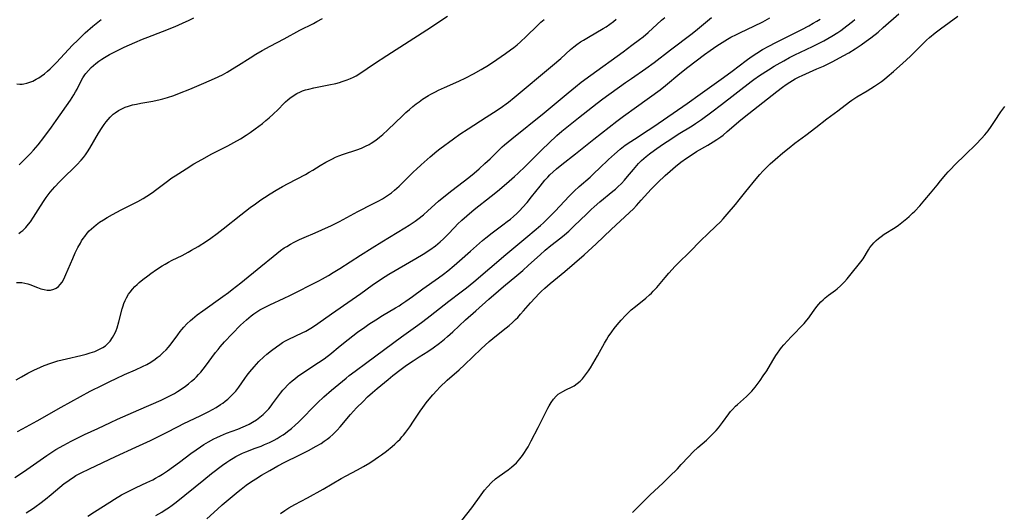
# Model space of a CAD drawing. Units: inches. Extents: x 2081247 to 2086745, y 212185 to 217672.
# Drawn here: x 2081676 to 2081879, y 215116 to 215218 of the extents above; entities that cross this region are included whole.
import ezdxf

# ---------------------------------------------------------------- set-up
doc = ezdxf.new("R2010")
doc.units = ezdxf.units.IN
doc.header["$MEASUREMENT"] = 0
doc.layers.add('c_27_T13S_R19E', color=28, linetype='Continuous')

msp = doc.modelspace()

# ---------------------------------------------------------------- linework, layer by layer
at = {"layer": 'c_27_T13S_R19E'}
for points in [[(2081797.63, 215174.68, 1012), (2081801.43, 215178.16, 1012), (2081802.24, 215178.96, 1012), (2081802.9, 215179.65, 1012), (2081803.86, 215180.72, 1012), (2081805.19, 215182.23, 1012), (2081805.88, 215182.98, 1012), (2081806.56, 215183.67, 1012), (2081807.26, 215184.34, 1012), (2081808.8, 215185.79, 1012), (2081809.78, 215186.67, 1012), (2081810.93, 215187.65, 1012), (2081812.01, 215188.53, 1012), (2081813.19, 215189.4, 1012), (2081814.53, 215190.29, 1012), (2081815.23, 215190.72, 1012), (2081817.54, 215192.06, 1012), (2081818.67, 215192.73, 1012), (2081819.43, 215193.23, 1012), (2081820.22, 215193.78, 1012), (2081820.68, 215194.13, 1012), (2081821.55, 215194.84, 1012), (2081824.34, 215197.23, 1012), (2081825.98, 215198.58, 1012), (2081831.76, 215203.1, 1012), (2081832.96, 215204.01, 1012), (2081833.71, 215204.54, 1012), (2081834.47, 215205.03, 1012), (2081835.57, 215205.68, 1012), (2081836.37, 215206.1, 1012), (2081836.97, 215206.39, 1012), (2081840.03, 215207.73, 1012), (2081841.35, 215208.33, 1012), (2081843.29, 215209.3, 1012), (2081845.39, 215210.43, 1012), (2081846.56, 215211.08, 1012), (2081847.89, 215211.88, 1012), (2081849.13, 215212.7, 1012), (2081850.16, 215213.43, 1012), (2081851.12, 215214.15, 1012), (2081852.62, 215215.34, 1012), (2081853.68, 215216.24, 1012), (2081856.86, 215219.06, 1012)], [(2081674.88, 215123.64, 1002), (2081676.29, 215124.53, 1002), (2081677.36, 215125.26, 1002), (2081679.43, 215126.73, 1002), (2081681.5, 215128.17, 1002), (2081682.51, 215128.84, 1002), (2081683.34, 215129.36, 1002), (2081684.97, 215130.3, 1002), (2081686.47, 215131.1, 1002), (2081687.73, 215131.75, 1002), (2081689.2, 215132.46, 1002), (2081691.98, 215133.73, 1002), (2081694.55, 215134.97, 1002), (2081695.99, 215135.63, 1002), (2081700.42, 215137.56, 1002), (2081705.01, 215139.58, 1002), (2081706.36, 215140.21, 1002), (2081707.07, 215140.57, 1002), (2081707.73, 215140.93, 1002), (2081708.38, 215141.32, 1002), (2081709.33, 215141.93, 1002), (2081710, 215142.41, 1002), (2081710.66, 215142.92, 1002), (2081711.28, 215143.43, 1002), (2081711.87, 215143.96, 1002), (2081712.3, 215144.38, 1002), (2081712.7, 215144.8, 1002), (2081713.18, 215145.34, 1002), (2081713.65, 215145.9, 1002), (2081714.15, 215146.53, 1002), (2081716.23, 215149.35, 1002), (2081716.73, 215150, 1002), (2081717.14, 215150.52, 1002), (2081718.02, 215151.53, 1002), (2081719.61, 215153.2, 1002), (2081721.38, 215154.96, 1002), (2081722.58, 215156.09, 1002), (2081723.56, 215156.93, 1002), (2081724.11, 215157.35, 1002), (2081724.68, 215157.75, 1002), (2081725.33, 215158.14, 1002), (2081725.99, 215158.5, 1002), (2081727.37, 215159.16, 1002), (2081730.32, 215160.53, 1002), (2081731.5, 215161.11, 1002), (2081737.46, 215164.13, 1002), (2081738.22, 215164.52, 1002), (2081739.44, 215165.2, 1002), (2081740.45, 215165.81, 1002), (2081741.83, 215166.68, 1002), (2081746.08, 215169.43, 1002), (2081748.45, 215170.94, 1002), (2081750.41, 215172.14, 1002), (2081755.19, 215175, 1002), (2081756.07, 215175.55, 1002), (2081757.29, 215176.38, 1002), (2081757.83, 215176.78, 1002), (2081758.99, 215177.71, 1002), (2081759.92, 215178.52, 1002), (2081762.12, 215180.5, 1002), (2081763.52, 215181.69, 1002), (2081764.83, 215182.71, 1002), (2081768.32, 215185.38, 1002), (2081769.46, 215186.29, 1002), (2081770.48, 215187.16, 1002), (2081771.67, 215188.24, 1002), (2081772.73, 215189.24, 1002), (2081775.24, 215191.68, 1002), (2081775.73, 215192.12, 1002), (2081776.46, 215192.75, 1002), (2081777.21, 215193.36, 1002), (2081783.88, 215198.7, 1002), (2081785.53, 215200.06, 1002), (2081788.77, 215202.8, 1002), (2081790.33, 215204.09, 1002), (2081791.51, 215205.02, 1002), (2081793.44, 215206.47, 1002), (2081800.11, 215211.25, 1002), (2081801.94, 215212.61, 1002), (2081803.47, 215213.77, 1002), (2081804.22, 215214.38, 1002), (2081805.25, 215215.25, 1002), (2081808.01, 215217.75, 1002), (2081808.68, 215218.31, 1002)], [(2081675.13, 215143.73, 998), (2081676.24, 215144.36, 998), (2081677.56, 215145.08, 998), (2081678.82, 215145.73, 998), (2081680.15, 215146.35, 998), (2081680.95, 215146.68, 998), (2081682.29, 215147.18, 998), (2081683.72, 215147.62, 998), (2081684.61, 215147.86, 998), (2081685.49, 215148.08, 998), (2081688.47, 215148.77, 998), (2081689.58, 215149.05, 998), (2081690.43, 215149.29, 998), (2081691.33, 215149.6, 998), (2081691.88, 215149.82, 998), (2081692.46, 215150.09, 998), (2081693.01, 215150.4, 998), (2081693.52, 215150.75, 998), (2081693.89, 215151.06, 998), (2081694.5, 215151.7, 998), (2081695.02, 215152.43, 998), (2081695.29, 215152.9, 998), (2081695.54, 215153.39, 998), (2081695.76, 215153.91, 998), (2081695.96, 215154.46, 998), (2081696.32, 215155.66, 998), (2081697, 215158.35, 998), (2081697.19, 215158.99, 998), (2081697.35, 215159.45, 998), (2081697.6, 215160.05, 998), (2081697.88, 215160.63, 998), (2081698.32, 215161.4, 998), (2081698.61, 215161.8, 998), (2081699.09, 215162.41, 998), (2081699.62, 215162.97, 998), (2081700.05, 215163.38, 998), (2081700.49, 215163.77, 998), (2081701.21, 215164.37, 998), (2081702.26, 215165.18, 998), (2081702.89, 215165.64, 998), (2081704.03, 215166.42, 998), (2081705.25, 215167.2, 998), (2081705.83, 215167.55, 998), (2081706.53, 215167.96, 998), (2081707.29, 215168.35, 998), (2081709.31, 215169.36, 998), (2081710.6, 215170.04, 998), (2081711.29, 215170.42, 998), (2081712.61, 215171.2, 998), (2081714.34, 215172.27, 998), (2081715.27, 215172.91, 998), (2081716.54, 215173.84, 998), (2081717.77, 215174.81, 998), (2081721.41, 215177.71, 998), (2081723.32, 215179.19, 998), (2081724.4, 215180, 998), (2081725.52, 215180.77, 998), (2081726.3, 215181.29, 998), (2081727.45, 215182.01, 998), (2081728.7, 215182.78, 998), (2081730.02, 215183.54, 998), (2081731.15, 215184.17, 998), (2081734.73, 215186.04, 998), (2081735.51, 215186.46, 998), (2081736.22, 215186.87, 998), (2081737.74, 215187.83, 998), (2081738.91, 215188.54, 998), (2081739.58, 215188.91, 998), (2081740.29, 215189.26, 998), (2081740.93, 215189.56, 998), (2081741.58, 215189.84, 998), (2081742.54, 215190.21, 998), (2081745.33, 215191.11, 998), (2081746.28, 215191.46, 998), (2081747.07, 215191.81, 998), (2081747.84, 215192.21, 998), (2081748.28, 215192.47, 998), (2081749.22, 215193.1, 998), (2081749.96, 215193.67, 998), (2081750.66, 215194.26, 998), (2081751.7, 215195.21, 998), (2081754.7, 215198.1, 998), (2081755.41, 215198.77, 998), (2081756.14, 215199.41, 998), (2081756.82, 215200, 998), (2081757.52, 215200.56, 998), (2081758.12, 215201, 998), (2081758.83, 215201.49, 998), (2081760.02, 215202.24, 998), (2081760.5, 215202.52, 998), (2081761.47, 215203.04, 998), (2081762.09, 215203.34, 998), (2081763.35, 215203.93, 998), (2081766.32, 215205.21, 998), (2081767.72, 215205.88, 998), (2081769.33, 215206.71, 998), (2081770.91, 215207.63, 998), (2081772.39, 215208.54, 998), (2081774.14, 215209.67, 998), (2081775.92, 215210.89, 998), (2081776.94, 215211.64, 998), (2081777.62, 215212.16, 998), (2081778.29, 215212.7, 998), (2081779.01, 215213.31, 998), (2081780.17, 215214.39, 998), (2081782.5, 215216.71, 998), (2081783.19, 215217.35, 998), (2081783.84, 215217.92, 998)], [(2081675.22, 215163.75, 996), (2081675.96, 215163.78, 996), (2081676.31, 215163.76, 996), (2081676.95, 215163.65, 996), (2081677.58, 215163.48, 996), (2081677.95, 215163.35, 996), (2081679.52, 215162.75, 996), (2081680.26, 215162.5, 996), (2081680.92, 215162.32, 996), (2081681.56, 215162.21, 996), (2081682.24, 215162.2, 996), (2081682.94, 215162.37, 996), (2081683.43, 215162.61, 996), (2081683.87, 215162.95, 996), (2081684.25, 215163.35, 996), (2081684.62, 215163.87, 996), (2081684.95, 215164.45, 996), (2081685.41, 215165.4, 996), (2081686.81, 215168.71, 996), (2081687.34, 215169.89, 996), (2081687.89, 215171.01, 996), (2081688.38, 215171.9, 996), (2081688.64, 215172.33, 996), (2081688.96, 215172.8, 996), (2081689.29, 215173.27, 996), (2081689.8, 215173.9, 996), (2081690.22, 215174.38, 996), (2081690.68, 215174.83, 996), (2081691.13, 215175.24, 996), (2081691.6, 215175.62, 996), (2081692.34, 215176.17, 996), (2081693.12, 215176.68, 996), (2081693.92, 215177.17, 996), (2081695, 215177.79, 996), (2081696.77, 215178.74, 996), (2081699.39, 215180.04, 996), (2081700.19, 215180.46, 996), (2081701.33, 215181.1, 996), (2081702.06, 215181.54, 996), (2081703.23, 215182.31, 996), (2081703.85, 215182.75, 996), (2081706.05, 215184.45, 996), (2081707.23, 215185.29, 996), (2081707.93, 215185.76, 996), (2081710.15, 215187.18, 996), (2081711.77, 215188.17, 996), (2081713.38, 215189.1, 996), (2081715.46, 215190.25, 996), (2081718.71, 215191.92, 996), (2081719.99, 215192.6, 996), (2081721.32, 215193.36, 996), (2081722.52, 215194.11, 996), (2081723.33, 215194.66, 996), (2081724.37, 215195.4, 996), (2081725.85, 215196.52, 996), (2081726.57, 215197.11, 996), (2081727.28, 215197.7, 996), (2081728.07, 215198.41, 996), (2081729.1, 215199.42, 996), (2081730.24, 215200.6, 996), (2081730.62, 215200.98, 996), (2081731.09, 215201.39, 996), (2081731.49, 215201.72, 996), (2081732.2, 215202.23, 996), (2081732.93, 215202.67, 996), (2081733.7, 215203.04, 996), (2081734.1, 215203.2, 996), (2081734.76, 215203.41, 996), (2081735.43, 215203.59, 996), (2081736.45, 215203.82, 996), (2081739.55, 215204.44, 996), (2081741, 215204.77, 996), (2081741.72, 215204.96, 996), (2081742.3, 215205.13, 996), (2081743.33, 215205.49, 996), (2081744, 215205.76, 996), (2081744.58, 215206.03, 996), (2081745.15, 215206.33, 996), (2081745.88, 215206.77, 996), (2081748.93, 215208.87, 996), (2081751.44, 215210.54, 996), (2081759.7, 215215.82, 996), (2081763.99, 215218.57, 996)], [(2081675.32, 215204.69, 990), (2081675.95, 215204.63, 990), (2081676.38, 215204.63, 990), (2081676.75, 215204.67, 990), (2081677.33, 215204.79, 990), (2081677.95, 215204.99, 990), (2081678.56, 215205.24, 990), (2081679.3, 215205.61, 990), (2081679.81, 215205.92, 990), (2081680.31, 215206.25, 990), (2081680.98, 215206.73, 990), (2081681.62, 215207.25, 990), (2081682.16, 215207.73, 990), (2081682.81, 215208.37, 990), (2081683.46, 215209.04, 990), (2081686.79, 215212.61, 990), (2081687.85, 215213.68, 990), (2081689.4, 215215.15, 990), (2081690.97, 215216.57, 990), (2081692.64, 215217.94, 990)], [(2081675.46, 215133.08, 1000), (2081676.48, 215133.68, 1000), (2081679.48, 215135.32, 1000), (2081684.43, 215138.13, 1000), (2081690.38, 215141.37, 1000), (2081692.93, 215142.65, 1000), (2081694.46, 215143.4, 1000), (2081695.75, 215144.02, 1000), (2081697.49, 215144.8, 1000), (2081699.75, 215145.77, 1000), (2081701.2, 215146.45, 1000), (2081702.04, 215146.89, 1000), (2081702.87, 215147.37, 1000), (2081703.75, 215147.96, 1000), (2081704.22, 215148.3, 1000), (2081704.81, 215148.76, 1000), (2081705.45, 215149.33, 1000), (2081706.05, 215149.93, 1000), (2081706.53, 215150.46, 1000), (2081707.09, 215151.18, 1000), (2081708.43, 215153.03, 1000), (2081708.94, 215153.7, 1000), (2081709.29, 215154.13, 1000), (2081709.65, 215154.55, 1000), (2081710.32, 215155.26, 1000), (2081711.03, 215155.93, 1000), (2081711.45, 215156.3, 1000), (2081712.45, 215157.1, 1000), (2081713.6, 215157.96, 1000), (2081717.72, 215160.88, 1000), (2081718.87, 215161.72, 1000), (2081719.62, 215162.3, 1000), (2081721.39, 215163.71, 1000), (2081725.5, 215167.07, 1000), (2081728.08, 215169.16, 1000), (2081729.58, 215170.33, 1000), (2081730.37, 215170.89, 1000), (2081730.87, 215171.21, 1000), (2081731.63, 215171.67, 1000), (2081732.42, 215172.1, 1000), (2081733.52, 215172.65, 1000), (2081734.45, 215173.06, 1000), (2081736.7, 215173.98, 1000), (2081738.1, 215174.59, 1000), (2081740.08, 215175.51, 1000), (2081741.72, 215176.33, 1000), (2081745.5, 215178.4, 1000), (2081748.61, 215179.97, 1000), (2081749.81, 215180.6, 1000), (2081750.57, 215181.03, 1000), (2081751.23, 215181.43, 1000), (2081751.82, 215181.82, 1000), (2081752.4, 215182.24, 1000), (2081753.07, 215182.78, 1000), (2081754, 215183.59, 1000), (2081754.92, 215184.48, 1000), (2081756.99, 215186.58, 1000), (2081757.55, 215187.11, 1000), (2081758.54, 215188.03, 1000), (2081760.41, 215189.67, 1000), (2081761.76, 215190.79, 1000), (2081762.37, 215191.27, 1000), (2081765.18, 215193.38, 1000), (2081766.47, 215194.3, 1000), (2081768.21, 215195.44, 1000), (2081771.94, 215197.78, 1000), (2081773.46, 215198.77, 1000), (2081774.81, 215199.68, 1000), (2081776.49, 215200.92, 1000), (2081777.7, 215201.88, 1000), (2081785.61, 215208.45, 1000), (2081787.27, 215209.89, 1000), (2081789.29, 215211.73, 1000), (2081789.94, 215212.28, 1000), (2081790.61, 215212.8, 1000), (2081791.36, 215213.31, 1000), (2081791.93, 215213.68, 1000), (2081792.97, 215214.29, 1000), (2081796.01, 215216.04, 1000), (2081796.61, 215216.42, 1000), (2081797.39, 215216.95, 1000), (2081798.14, 215217.51, 1000), (2081798.69, 215217.96, 1000)], [(2081675.72, 215173.87, 994), (2081676.13, 215174.18, 994), (2081676.51, 215174.5, 994), (2081677.14, 215175.11, 994), (2081677.72, 215175.76, 994), (2081678.08, 215176.23, 994), (2081678.76, 215177.22, 994), (2081680.15, 215179.47, 994), (2081680.91, 215180.64, 994), (2081681.34, 215181.27, 994), (2081682.19, 215182.4, 994), (2081682.64, 215182.95, 994), (2081683.11, 215183.5, 994), (2081684.06, 215184.52, 994), (2081685.02, 215185.48, 994), (2081687.12, 215187.46, 994), (2081687.67, 215188.02, 994), (2081688.56, 215188.98, 994), (2081689, 215189.5, 994), (2081689.44, 215190.07, 994), (2081689.85, 215190.66, 994), (2081690.33, 215191.41, 994), (2081692.12, 215194.49, 994), (2081692.89, 215195.71, 994), (2081693.29, 215196.29, 994), (2081693.69, 215196.84, 994), (2081694.11, 215197.36, 994), (2081694.52, 215197.81, 994), (2081694.8, 215198.08, 994), (2081695.16, 215198.4, 994), (2081695.53, 215198.69, 994), (2081696.25, 215199.18, 994), (2081696.9, 215199.54, 994), (2081697.58, 215199.84, 994), (2081698.31, 215200.1, 994), (2081699.1, 215200.33, 994), (2081699.91, 215200.52, 994), (2081700.83, 215200.69, 994), (2081703.32, 215201.12, 994), (2081704.78, 215201.44, 994), (2081705.39, 215201.59, 994), (2081706.3, 215201.85, 994), (2081707.62, 215202.3, 994), (2081708.78, 215202.74, 994), (2081710.92, 215203.59, 994), (2081713.82, 215204.79, 994), (2081715.98, 215205.75, 994), (2081717.61, 215206.55, 994), (2081718.57, 215207.07, 994), (2081719.69, 215207.73, 994), (2081720.91, 215208.49, 994), (2081723.31, 215210.04, 994), (2081724.49, 215210.76, 994), (2081725.8, 215211.51, 994), (2081727.48, 215212.45, 994), (2081730.36, 215213.96, 994), (2081733.53, 215215.69, 994), (2081736.35, 215217.11, 994), (2081737.06, 215217.48, 994), (2081738.2, 215218.13, 994)], [(2081675.78, 215188.01, 992), (2081676.42, 215188.6, 992), (2081677.51, 215189.68, 992), (2081678.14, 215190.34, 992), (2081678.75, 215191, 992), (2081679.69, 215192.12, 992), (2081680.88, 215193.64, 992), (2081682.41, 215195.72, 992), (2081683.42, 215197.12, 992), (2081686.33, 215201.31, 992), (2081687.03, 215202.41, 992), (2081687.38, 215203, 992), (2081687.71, 215203.59, 992), (2081688.57, 215205.26, 992), (2081688.92, 215205.9, 992), (2081689.3, 215206.52, 992), (2081689.5, 215206.8, 992), (2081690.02, 215207.45, 992), (2081690.61, 215208.05, 992), (2081691.08, 215208.48, 992), (2081691.57, 215208.88, 992), (2081692.21, 215209.35, 992), (2081692.77, 215209.73, 992), (2081693.34, 215210.09, 992), (2081694.38, 215210.69, 992), (2081696, 215211.54, 992), (2081697.38, 215212.2, 992), (2081699.58, 215213.19, 992), (2081701.16, 215213.86, 992), (2081702.24, 215214.29, 992), (2081705.27, 215215.45, 992), (2081707.89, 215216.5, 992), (2081709.39, 215217.14, 992), (2081710.81, 215217.78, 992), (2081711.76, 215218.23, 992)], [(2081681.19, 215119.16, 1004), (2081682.35, 215120.1, 1004), (2081685.07, 215122.36, 1004), (2081685.79, 215122.9, 1004), (2081686.34, 215123.29, 1004), (2081686.91, 215123.66, 1004), (2081687.48, 215124.01, 1004), (2081688.51, 215124.59, 1004), (2081690.23, 215125.43, 1004), (2081695.61, 215127.95, 1004), (2081699.79, 215129.84, 1004), (2081702.82, 215131.27, 1004), (2081704.71, 215132.19, 1004), (2081705.85, 215132.76, 1004), (2081708.64, 215134.21, 1004), (2081709.51, 215134.65, 1004), (2081713.15, 215136.39, 1004), (2081714.8, 215137.22, 1004), (2081716.32, 215138.05, 1004), (2081717.26, 215138.64, 1004), (2081717.7, 215138.94, 1004), (2081718.2, 215139.32, 1004), (2081718.76, 215139.78, 1004), (2081719.3, 215140.27, 1004), (2081719.84, 215140.83, 1004), (2081720.36, 215141.42, 1004), (2081721.01, 215142.25, 1004), (2081722.26, 215144.03, 1004), (2081722.75, 215144.71, 1004), (2081723.26, 215145.37, 1004), (2081724.14, 215146.43, 1004), (2081724.61, 215146.94, 1004), (2081725.13, 215147.48, 1004), (2081726.14, 215148.44, 1004), (2081726.8, 215149.02, 1004), (2081727.74, 215149.79, 1004), (2081728.77, 215150.56, 1004), (2081729.44, 215151.03, 1004), (2081730.01, 215151.39, 1004), (2081730.6, 215151.73, 1004), (2081731.32, 215152.11, 1004), (2081734.06, 215153.4, 1004), (2081734.79, 215153.78, 1004), (2081735.51, 215154.18, 1004), (2081736.18, 215154.59, 1004), (2081737.28, 215155.34, 1004), (2081740.1, 215157.34, 1004), (2081744.32, 215160.25, 1004), (2081746.09, 215161.5, 1004), (2081748.47, 215163.23, 1004), (2081750.36, 215164.52, 1004), (2081751.89, 215165.48, 1004), (2081757.43, 215168.72, 1004), (2081758.95, 215169.63, 1004), (2081760.32, 215170.51, 1004), (2081761.5, 215171.35, 1004), (2081762.47, 215172.12, 1004), (2081763.15, 215172.74, 1004), (2081763.98, 215173.58, 1004), (2081765.44, 215175.16, 1004), (2081766.02, 215175.76, 1004), (2081766.92, 215176.64, 1004), (2081767.92, 215177.53, 1004), (2081769.46, 215178.8, 1004), (2081772.98, 215181.56, 1004), (2081774.25, 215182.59, 1004), (2081776.12, 215184.14, 1004), (2081777.77, 215185.57, 1004), (2081778.53, 215186.26, 1004), (2081779.95, 215187.63, 1004), (2081783.43, 215191.14, 1004), (2081784.79, 215192.47, 1004), (2081786.48, 215194.04, 1004), (2081787.49, 215194.93, 1004), (2081788.18, 215195.5, 1004), (2081790.91, 215197.67, 1004), (2081794.79, 215200.71, 1004), (2081795.96, 215201.59, 1004), (2081800.63, 215204.97, 1004), (2081801.82, 215205.8, 1004), (2081804.78, 215207.82, 1004), (2081806.51, 215209.08, 1004), (2081809.88, 215211.68, 1004), (2081814.33, 215215.07, 1004), (2081815.41, 215215.93, 1004), (2081818.28, 215218.3, 1004)], [(2081689.92, 215115.68, 1006), (2081691.32, 215116.54, 1006), (2081694.46, 215118.58, 1006), (2081695.38, 215119.16, 1006), (2081696.84, 215120.03, 1006), (2081698.19, 215120.76, 1006), (2081699.84, 215121.57, 1006), (2081702.09, 215122.6, 1006), (2081703.27, 215123.17, 1006), (2081703.84, 215123.47, 1006), (2081704.58, 215123.89, 1006), (2081705.3, 215124.34, 1006), (2081706.35, 215125.03, 1006), (2081707.53, 215125.86, 1006), (2081708.8, 215126.79, 1006), (2081711.14, 215128.55, 1006), (2081712.21, 215129.33, 1006), (2081713.14, 215129.96, 1006), (2081713.81, 215130.39, 1006), (2081714.79, 215130.99, 1006), (2081715.86, 215131.58, 1006), (2081716.49, 215131.89, 1006), (2081717.22, 215132.22, 1006), (2081718.49, 215132.73, 1006), (2081720.8, 215133.6, 1006), (2081721.89, 215134.05, 1006), (2081722.4, 215134.28, 1006), (2081723.11, 215134.63, 1006), (2081723.81, 215135.01, 1006), (2081724.62, 215135.52, 1006), (2081725.32, 215136.04, 1006), (2081725.99, 215136.61, 1006), (2081726.58, 215137.18, 1006), (2081727.15, 215137.79, 1006), (2081727.63, 215138.36, 1006), (2081727.95, 215138.77, 1006), (2081729.56, 215140.97, 1006), (2081730.05, 215141.58, 1006), (2081730.38, 215141.97, 1006), (2081731.09, 215142.72, 1006), (2081731.47, 215143.09, 1006), (2081731.97, 215143.53, 1006), (2081732.5, 215143.96, 1006), (2081733.11, 215144.43, 1006), (2081734.21, 215145.2, 1006), (2081737.41, 215147.28, 1006), (2081738.56, 215148.07, 1006), (2081739.19, 215148.53, 1006), (2081739.71, 215148.94, 1006), (2081741.84, 215150.73, 1006), (2081743.51, 215152.06, 1006), (2081745.45, 215153.54, 1006), (2081746.94, 215154.61, 1006), (2081747.78, 215155.18, 1006), (2081749.18, 215156.09, 1006), (2081750.59, 215156.96, 1006), (2081753.25, 215158.53, 1006), (2081753.99, 215158.98, 1006), (2081754.59, 215159.37, 1006), (2081755.38, 215159.9, 1006), (2081756.77, 215160.91, 1006), (2081758.88, 215162.5, 1006), (2081762.12, 215164.76, 1006), (2081763.13, 215165.49, 1006), (2081764.04, 215166.2, 1006), (2081765.31, 215167.26, 1006), (2081766.42, 215168.2, 1006), (2081768.68, 215170.19, 1006), (2081771.16, 215172.4, 1006), (2081771.85, 215172.99, 1006), (2081773.17, 215174.03, 1006), (2081775.37, 215175.65, 1006), (2081776.26, 215176.33, 1006), (2081776.9, 215176.84, 1006), (2081777.52, 215177.37, 1006), (2081778.23, 215178.01, 1006), (2081778.82, 215178.59, 1006), (2081779.39, 215179.19, 1006), (2081780.33, 215180.24, 1006), (2081781.27, 215181.38, 1006), (2081783.02, 215183.63, 1006), (2081784.01, 215184.83, 1006), (2081784.61, 215185.49, 1006), (2081785.04, 215185.94, 1006), (2081785.7, 215186.57, 1006), (2081786.37, 215187.17, 1006), (2081787.49, 215188.07, 1006), (2081790.34, 215190.27, 1006), (2081794.08, 215193.27, 1006), (2081798.82, 215196.99, 1006), (2081800.22, 215198.05, 1006), (2081802.84, 215199.91, 1006), (2081807.73, 215203.45, 1006), (2081808.84, 215204.31, 1006), (2081811.79, 215206.79, 1006), (2081813.45, 215208.13, 1006), (2081815.14, 215209.44, 1006), (2081816.87, 215210.72, 1006), (2081818.01, 215211.54, 1006), (2081819.4, 215212.5, 1006), (2081820.51, 215213.21, 1006), (2081821.6, 215213.86, 1006), (2081822.29, 215214.25, 1006), (2081823.47, 215214.86, 1006), (2081824.26, 215215.25, 1006), (2081827.05, 215216.57, 1006), (2081828.86, 215217.47, 1006), (2081830.32, 215218.28, 1006)], [(2081703.94, 215115.81, 1008), (2081705.17, 215116.52, 1008), (2081705.85, 215116.94, 1008), (2081706.52, 215117.38, 1008), (2081707.3, 215117.95, 1008), (2081708.07, 215118.53, 1008), (2081713.78, 215123.16, 1008), (2081715.41, 215124.46, 1008), (2081717.63, 215126.15, 1008), (2081718.53, 215126.8, 1008), (2081719.18, 215127.23, 1008), (2081719.84, 215127.63, 1008), (2081720.38, 215127.94, 1008), (2081720.93, 215128.24, 1008), (2081721.73, 215128.62, 1008), (2081722.46, 215128.92, 1008), (2081724.39, 215129.64, 1008), (2081725.62, 215130.11, 1008), (2081726.28, 215130.39, 1008), (2081727.32, 215130.86, 1008), (2081728.28, 215131.34, 1008), (2081728.91, 215131.69, 1008), (2081729.53, 215132.05, 1008), (2081730.13, 215132.44, 1008), (2081730.63, 215132.78, 1008), (2081731.03, 215133.08, 1008), (2081731.85, 215133.74, 1008), (2081732.59, 215134.38, 1008), (2081733.3, 215135.05, 1008), (2081733.98, 215135.72, 1008), (2081736.49, 215138.3, 1008), (2081737.18, 215138.99, 1008), (2081738.49, 215140.21, 1008), (2081740.05, 215141.58, 1008), (2081743.07, 215144.09, 1008), (2081743.73, 215144.62, 1008), (2081744.93, 215145.52, 1008), (2081747.35, 215147.28, 1008), (2081754.46, 215152.58, 1008), (2081757.83, 215154.99, 1008), (2081758.86, 215155.75, 1008), (2081760.4, 215156.92, 1008), (2081764.25, 215159.91, 1008), (2081766.76, 215161.83, 1008), (2081767.84, 215162.68, 1008), (2081769.37, 215163.93, 1008), (2081775.99, 215169.55, 1008), (2081780.51, 215173.28, 1008), (2081783.1, 215175.5, 1008), (2081783.72, 215176.06, 1008), (2081784.64, 215176.94, 1008), (2081786.12, 215178.45, 1008), (2081789.01, 215181.57, 1008), (2081790.01, 215182.56, 1008), (2081791.08, 215183.53, 1008), (2081793.3, 215185.48, 1008), (2081794.18, 215186.28, 1008), (2081795.27, 215187.31, 1008), (2081797.13, 215189.11, 1008), (2081798.34, 215190.22, 1008), (2081799.51, 215191.21, 1008), (2081800.56, 215192.02, 1008), (2081801.72, 215192.83, 1008), (2081802.44, 215193.31, 1008), (2081805.3, 215195.11, 1008), (2081806.43, 215195.86, 1008), (2081813.29, 215200.64, 1008), (2081815.99, 215202.57, 1008), (2081820.81, 215205.96, 1008), (2081822.58, 215207.27, 1008), (2081825.45, 215209.48, 1008), (2081826.51, 215210.24, 1008), (2081827.62, 215210.99, 1008), (2081828.83, 215211.73, 1008), (2081830.1, 215212.43, 1008), (2081831.55, 215213.17, 1008), (2081836.89, 215215.85, 1008), (2081838.34, 215216.62, 1008), (2081839.24, 215217.13, 1008), (2081840.01, 215217.58, 1008), (2081840.67, 215217.98, 1008)], [(2081714.43, 215115.15, 1010), (2081716.58, 215117.09, 1010), (2081717.59, 215117.98, 1010), (2081720.85, 215120.72, 1010), (2081721.48, 215121.22, 1010), (2081722.53, 215122.02, 1010), (2081723.22, 215122.52, 1010), (2081723.92, 215123, 1010), (2081724.5, 215123.38, 1010), (2081725.67, 215124.09, 1010), (2081727.39, 215125.1, 1010), (2081729.03, 215126.02, 1010), (2081730.49, 215126.79, 1010), (2081733.42, 215128.21, 1010), (2081735.33, 215129.18, 1010), (2081736.94, 215130.06, 1010), (2081737.95, 215130.66, 1010), (2081738.59, 215131.08, 1010), (2081739.21, 215131.52, 1010), (2081739.71, 215131.91, 1010), (2081740.35, 215132.47, 1010), (2081740.79, 215132.9, 1010), (2081741.22, 215133.34, 1010), (2081741.84, 215134.05, 1010), (2081743.98, 215136.6, 1010), (2081744.61, 215137.3, 1010), (2081745.25, 215137.99, 1010), (2081746.57, 215139.3, 1010), (2081747.52, 215140.21, 1010), (2081748.53, 215141.14, 1010), (2081749.48, 215141.96, 1010), (2081751.74, 215143.83, 1010), (2081752.74, 215144.63, 1010), (2081754.43, 215145.92, 1010), (2081755.54, 215146.74, 1010), (2081756.87, 215147.66, 1010), (2081758.11, 215148.47, 1010), (2081759.89, 215149.59, 1010), (2081761.03, 215150.35, 1010), (2081762.31, 215151.3, 1010), (2081763.33, 215152.12, 1010), (2081763.95, 215152.64, 1010), (2081765.07, 215153.63, 1010), (2081767.7, 215156.06, 1010), (2081769.82, 215157.94, 1010), (2081772.44, 215160.31, 1010), (2081774.44, 215162.09, 1010), (2081775.49, 215162.98, 1010), (2081778.23, 215165.23, 1010), (2081779.45, 215166.26, 1010), (2081780.65, 215167.32, 1010), (2081783.06, 215169.5, 1010), (2081784.08, 215170.4, 1010), (2081785.26, 215171.37, 1010), (2081787.32, 215172.97, 1010), (2081788.05, 215173.57, 1010), (2081788.91, 215174.32, 1010), (2081790, 215175.36, 1010), (2081792.63, 215177.94, 1010), (2081793.53, 215178.79, 1010), (2081794.17, 215179.38, 1010), (2081795.35, 215180.39, 1010), (2081798.01, 215182.55, 1010), (2081798.54, 215183, 1010), (2081799.05, 215183.47, 1010), (2081799.76, 215184.18, 1010), (2081800.37, 215184.84, 1010), (2081801.05, 215185.62, 1010), (2081802.22, 215187.04, 1010), (2081802.92, 215187.86, 1010), (2081803.31, 215188.28, 1010), (2081803.88, 215188.86, 1010), (2081804.36, 215189.3, 1010), (2081804.85, 215189.72, 1010), (2081805.52, 215190.25, 1010), (2081806.56, 215191.02, 1010), (2081808.25, 215192.2, 1010), (2081810.12, 215193.44, 1010), (2081811.47, 215194.32, 1010), (2081814.31, 215196.05, 1010), (2081815, 215196.49, 1010), (2081816.24, 215197.34, 1010), (2081818.39, 215198.91, 1010), (2081820.39, 215200.41, 1010), (2081826.51, 215205.16, 1010), (2081827.06, 215205.56, 1010), (2081828.2, 215206.36, 1010), (2081830.02, 215207.55, 1010), (2081831.23, 215208.3, 1010), (2081831.83, 215208.65, 1010), (2081833.17, 215209.4, 1010), (2081834.4, 215210.07, 1010), (2081835.49, 215210.63, 1010), (2081837.78, 215211.71, 1010), (2081839.21, 215212.4, 1010), (2081841.41, 215213.56, 1010), (2081843.11, 215214.51, 1010), (2081844.31, 215215.27, 1010), (2081844.93, 215215.68, 1010), (2081846.19, 215216.61, 1010), (2081847.33, 215217.52, 1010), (2081847.8, 215217.92, 1010)], [(2081766.92, 215114.76, 1014), (2081768.96, 215117.36, 1014), (2081770.86, 215120.05, 1014), (2081771.58, 215121, 1014), (2081772.18, 215121.71, 1014), (2081772.99, 215122.57, 1014), (2081773.87, 215123.34, 1014), (2081774.62, 215123.91, 1014), (2081776.43, 215125.2, 1014), (2081777.17, 215125.78, 1014), (2081778.14, 215126.66, 1014), (2081778.84, 215127.44, 1014), (2081779.4, 215128.18, 1014), (2081779.8, 215128.75, 1014), (2081780.18, 215129.33, 1014), (2081780.55, 215129.96, 1014), (2081781.2, 215131.18, 1014), (2081782.62, 215133.94, 1014), (2081784.19, 215137.1, 1014), (2081784.61, 215137.91, 1014), (2081784.86, 215138.36, 1014), (2081785.3, 215139.09, 1014), (2081785.78, 215139.77, 1014), (2081786.35, 215140.4, 1014), (2081786.76, 215140.76, 1014), (2081787.21, 215141.08, 1014), (2081787.68, 215141.36, 1014), (2081788.29, 215141.66, 1014), (2081789.63, 215142.29, 1014), (2081790.03, 215142.51, 1014), (2081790.67, 215142.95, 1014), (2081791.27, 215143.46, 1014), (2081791.73, 215143.95, 1014), (2081792.17, 215144.47, 1014), (2081792.58, 215145.01, 1014), (2081792.99, 215145.61, 1014), (2081793.39, 215146.24, 1014), (2081794.84, 215148.67, 1014), (2081795.28, 215149.44, 1014), (2081796.29, 215151.28, 1014), (2081796.67, 215151.96, 1014), (2081797.07, 215152.6, 1014), (2081797.79, 215153.63, 1014), (2081798.29, 215154.29, 1014), (2081798.9, 215155.06, 1014), (2081799.7, 215156.01, 1014), (2081800.61, 215156.99, 1014), (2081801.09, 215157.46, 1014), (2081801.8, 215158.12, 1014), (2081802.67, 215158.85, 1014), (2081804.79, 215160.55, 1014), (2081805.58, 215161.25, 1014), (2081805.96, 215161.61, 1014), (2081806.32, 215161.99, 1014), (2081807.04, 215162.77, 1014), (2081808.77, 215164.82, 1014), (2081809.56, 215165.72, 1014), (2081810.85, 215167.13, 1014), (2081811.54, 215167.85, 1014), (2081813.76, 215170.04, 1014), (2081816.13, 215172.44, 1014), (2081817.53, 215173.78, 1014), (2081819.23, 215175.34, 1014), (2081820.16, 215176.26, 1014), (2081820.72, 215176.85, 1014), (2081821.57, 215177.82, 1014), (2081823.27, 215179.8, 1014), (2081824.04, 215180.76, 1014), (2081825.36, 215182.49, 1014), (2081827.48, 215185.1, 1014), (2081828.26, 215186.01, 1014), (2081828.9, 215186.69, 1014), (2081829.5, 215187.3, 1014), (2081830.41, 215188.17, 1014), (2081831.43, 215189.1, 1014), (2081833, 215190.46, 1014), (2081834.31, 215191.53, 1014), (2081835.46, 215192.43, 1014), (2081837.71, 215194.11, 1014), (2081839.78, 215195.69, 1014), (2081842.07, 215197.48, 1014), (2081844.3, 215199.11, 1014), (2081846.74, 215200.97, 1014), (2081847.2, 215201.3, 1014), (2081848.22, 215201.98, 1014), (2081850.35, 215203.26, 1014), (2081851.87, 215204.22, 1014), (2081853.28, 215205.18, 1014), (2081853.9, 215205.64, 1014), (2081854.5, 215206.11, 1014), (2081855.77, 215207.19, 1014), (2081857.68, 215208.91, 1014), (2081858.38, 215209.55, 1014), (2081859.35, 215210.47, 1014), (2081861.94, 215213.04, 1014), (2081862.59, 215213.64, 1014), (2081863.21, 215214.19, 1014), (2081864.38, 215215.17, 1014), (2081865.47, 215216.03, 1014), (2081869, 215218.6, 1014)], [(2081815.52, 215129.8, 1016), (2081817.28, 215131.33, 1016), (2081817.79, 215131.79, 1016), (2081818.41, 215132.4, 1016), (2081819.24, 215133.29, 1016), (2081819.75, 215133.88, 1016), (2081820.56, 215134.92, 1016), (2081821.87, 215136.72, 1016), (2081822.24, 215137.2, 1016), (2081822.63, 215137.66, 1016), (2081823.27, 215138.32, 1016), (2081823.67, 215138.69, 1016), (2081824.91, 215139.75, 1016), (2081825.49, 215140.27, 1016), (2081826.05, 215140.82, 1016), (2081826.59, 215141.41, 1016), (2081827.27, 215142.24, 1016), (2081828.3, 215143.58, 1016), (2081828.98, 215144.54, 1016), (2081829.68, 215145.61, 1016), (2081830.94, 215147.72, 1016), (2081831.59, 215148.76, 1016), (2081831.89, 215149.21, 1016), (2081832.37, 215149.88, 1016), (2081832.75, 215150.37, 1016), (2081833.21, 215150.91, 1016), (2081834.74, 215152.59, 1016), (2081837.38, 215155.35, 1016), (2081837.95, 215155.99, 1016), (2081838.34, 215156.49, 1016), (2081838.64, 215156.9, 1016), (2081839.47, 215158.11, 1016), (2081840, 215158.84, 1016), (2081840.4, 215159.33, 1016), (2081840.83, 215159.79, 1016), (2081841.27, 215160.21, 1016), (2081841.73, 215160.6, 1016), (2081842.42, 215161.14, 1016), (2081843.87, 215162.22, 1016), (2081844.21, 215162.5, 1016), (2081844.86, 215163.09, 1016), (2081845.68, 215163.93, 1016), (2081846.23, 215164.56, 1016), (2081846.76, 215165.2, 1016), (2081849.09, 215168.05, 1016), (2081849.52, 215168.66, 1016), (2081850.61, 215170.52, 1016), (2081850.91, 215170.97, 1016), (2081851.4, 215171.56, 1016), (2081851.76, 215171.94, 1016), (2081852.24, 215172.41, 1016), (2081852.72, 215172.83, 1016), (2081853.21, 215173.24, 1016), (2081853.84, 215173.69, 1016), (2081856.15, 215175.12, 1016), (2081856.84, 215175.61, 1016), (2081857.51, 215176.13, 1016), (2081858.52, 215176.96, 1016), (2081859.02, 215177.39, 1016), (2081859.68, 215178.02, 1016), (2081860.14, 215178.49, 1016), (2081861.18, 215179.58, 1016), (2081862.26, 215180.78, 1016), (2081863.4, 215182.14, 1016), (2081864.75, 215183.83, 1016), (2081865.44, 215184.68, 1016), (2081866.58, 215186.03, 1016), (2081867.04, 215186.56, 1016), (2081867.52, 215187.07, 1016), (2081868.51, 215188.08, 1016), (2081870.55, 215190.04, 1016), (2081872.8, 215192.25, 1016), (2081873.91, 215193.41, 1016), (2081874.6, 215194.19, 1016), (2081875.24, 215194.98, 1016), (2081875.89, 215195.86, 1016), (2081876.6, 215196.9, 1016), (2081877.91, 215198.91, 1016), (2081878.28, 215199.47, 1016), (2081878.67, 215200.01, 1016)], [(2081729.6, 215116.23, 1012), (2081730.5, 215116.84, 1012), (2081731.32, 215117.35, 1012), (2081732.5, 215118.04, 1012), (2081735.14, 215119.46, 1012), (2081738.38, 215121.25, 1012), (2081742.08, 215123.43, 1012), (2081743.1, 215123.99, 1012), (2081745.41, 215125.2, 1012), (2081746.66, 215125.9, 1012), (2081747.95, 215126.67, 1012), (2081749.08, 215127.41, 1012), (2081749.74, 215127.86, 1012), (2081750.38, 215128.31, 1012), (2081751.4, 215129.08, 1012), (2081752.58, 215130.04, 1012), (2081753.09, 215130.48, 1012), (2081753.65, 215131.01, 1012), (2081754.19, 215131.55, 1012), (2081754.57, 215131.97, 1012), (2081754.89, 215132.34, 1012), (2081755.4, 215132.99, 1012), (2081756.19, 215134.06, 1012), (2081756.99, 215135.22, 1012), (2081758.35, 215137.3, 1012), (2081758.88, 215138.06, 1012), (2081759.59, 215138.99, 1012), (2081760.51, 215140.16, 1012), (2081760.93, 215140.66, 1012), (2081761.78, 215141.57, 1012), (2081762.4, 215142.2, 1012), (2081763.92, 215143.65, 1012), (2081766.33, 215145.79, 1012), (2081767.48, 215146.85, 1012), (2081770.88, 215150.1, 1012), (2081771.7, 215150.86, 1012), (2081772.56, 215151.62, 1012), (2081773.32, 215152.25, 1012), (2081775.41, 215153.93, 1012), (2081776.64, 215154.95, 1012), (2081777.33, 215155.54, 1012), (2081777.98, 215156.16, 1012), (2081778.41, 215156.59, 1012), (2081779.02, 215157.25, 1012), (2081779.62, 215157.92, 1012), (2081781.03, 215159.58, 1012), (2081782, 215160.65, 1012), (2081782.86, 215161.54, 1012), (2081783.27, 215161.95, 1012), (2081783.97, 215162.6, 1012), (2081785.08, 215163.55, 1012), (2081788.11, 215166.07, 1012), (2081792.1, 215169.49, 1012), (2081794.54, 215171.74, 1012), (2081797.63, 215174.68, 1012)], [(2081802.02, 215116.44, 1016), (2081804.08, 215118.46, 1016), (2081805.59, 215120, 1016), (2081806.57, 215120.9, 1016), (2081808.29, 215122.45, 1016), (2081809.69, 215123.8, 1016), (2081811.28, 215125.42, 1016), (2081812.09, 215126.29, 1016), (2081813.56, 215127.91, 1016), (2081814.56, 215128.91, 1016), (2081815.52, 215129.8, 1016)], [(2081677.23, 215116.37, 1004), (2081678.72, 215117.33, 1004), (2081679.27, 215117.71, 1004), (2081680.03, 215118.26, 1004), (2081681.19, 215119.16, 1004)]]:
    msp.add_polyline3d(points, dxfattribs=at)

doc.saveas('drawing.dxf')
